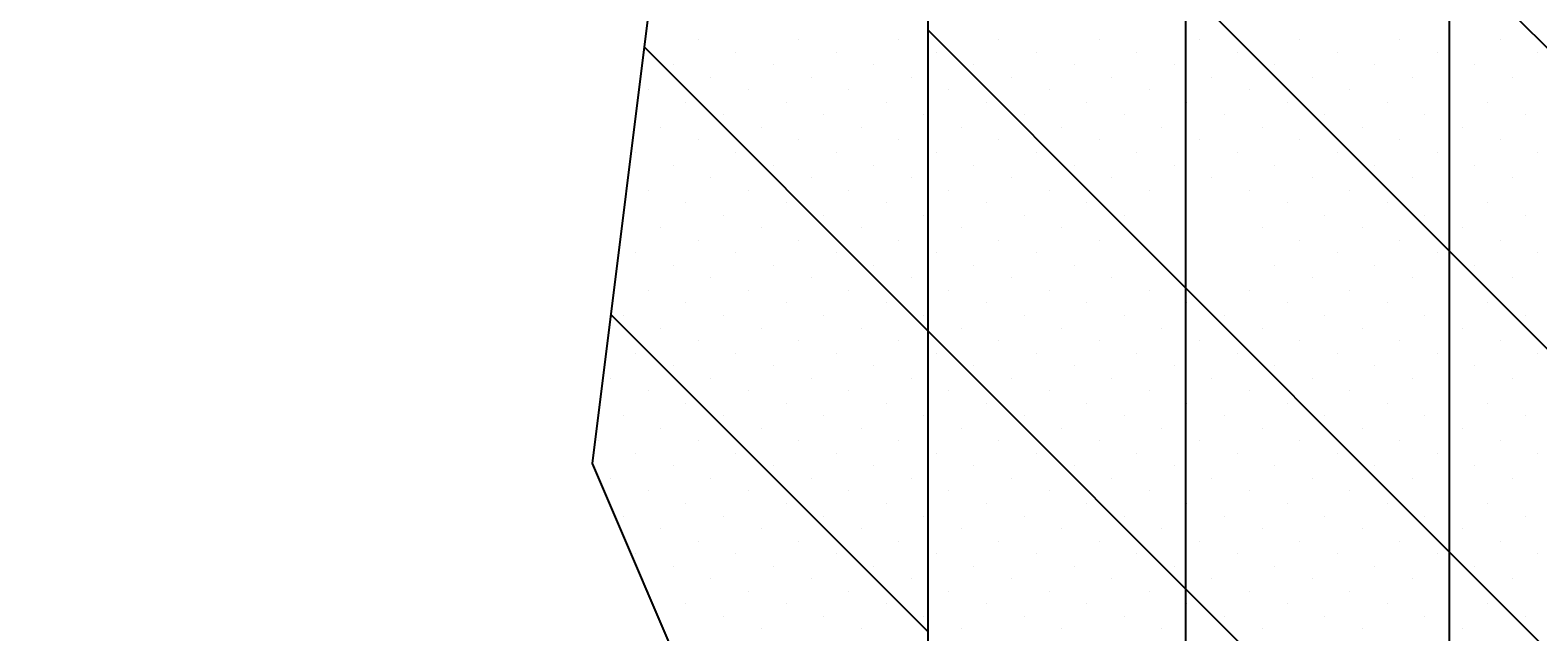
# Model space of a CAD drawing. Extents: x 2211 to 3075, y 1125 to 1701.
# Drawn here: x 2860 to 2887, y 1262 to 1273 of the extents above; entities that cross this region are included whole.
import ezdxf
from ezdxf.enums import TextEntityAlignment as Align

# ---------------------------------------------------------------- set-up
doc = ezdxf.new("R2010")
doc.units = 0
doc.header["$LTSCALE"] = 4
doc.header["$MEASUREMENT"] = 0
doc.layers.get('0').update_dxf_attribs({"linetype": 'CONTINUOUS'})
doc.layers.get('DEFPOINTS').update_dxf_attribs({"linetype": 'CONTINUOUS'})
for name, color, linetype in [('DIM', 1, 'CONTINUOUS'), ('DOTS', 2, 'CONTINUOUS'), ('HATCH', 1, 'CONTINUOUS'), ('TEXT', 2, 'CONTINUOUS')]:
    doc.layers.add(name, color=color, linetype=linetype)
doc.styles.add('RMPTXT', font='RMPTXT.shx', dxfattribs={"width": 0.8, "height": 3})
doc.dimstyles.get("Standard").update_dxf_attribs({"dimtxt": 0.18, "dimasz": 0.18, "dimexe": 0.18, "dimexo": 0.0625, "dimgap": 0.09, "dimtad": 0, "dimtih": 1, "dimtoh": 1, "dimdec": 4, "dimzin": 0, "dimtxsty": 'STANDARD', "dimcen": 0.09, "dimazin": 3, "dimtfac": 1, "dimtdec": 4, "dimtofl": 0, "dimtmove": 0, "dimatfit": 3, "dimtolj": 1, "dimtzin": 0})

# ---------------------------------------------------------------- blocks, each defined once
blk = doc.blocks.new('*X19')
at = {"color": 0}
for p, q in [((2906.735, 1304.474), (2897.697, 1313.512)), ((2909.897, 1306.615), (2906.897, 1309.615)), ((2901.432, 1304.474), (2897.697, 1308.208)), ((2897.697, 1302.905), (2892.69, 1307.912)), ((2906.897, 1299.008), (2901.432, 1304.474)), ((2906.897, 1304.312), (2906.735, 1304.474)), ((2909.897, 1301.312), (2906.897, 1304.312)), ((2897.697, 1297.602), (2892.101, 1303.198)), ((2906.897, 1293.705), (2897.697, 1302.905)), ((2909.897, 1296.008), (2906.897, 1299.008))]:
    blk.add_line(p, q, dxfattribs=at)
blk = doc.blocks.new('*D44')
at = {"color": 1, "linetype": 'BYBLOCK'}
for p, q in [((2868.8, 1362.645), (2790.825, 1362.645)), ((2792.325, 1359.645), (2792.325, 1228.432)), ((2837.338, 1225.432), (2790.825, 1225.432))]:
    blk.add_line(p, q, dxfattribs=at)
for points in [[(2791.825, 1359.645), (2792.825, 1359.645), (2792.325, 1362.645)], [(2791.825, 1228.432), (2792.825, 1228.432), (2792.325, 1225.432)]]:
    blk.add_solid(points, dxfattribs=at)
at = {"layer": 'DEFPOINTS', "color": 0, "linetype": 'BYBLOCK'}
for p in [(2870.3, 1362.645), (2792.325, 1225.432), (2838.838, 1225.432)]:
    blk.add_point(p, dxfattribs=at)
at = {"color": 2, "linetype": 'BYBLOCK', "style": 'RMPTXT', "width": 0.8}
blk.add_text('7\'-11" [2410mm]', height=3, rotation=90, dxfattribs=at).set_placement((2789.325, 1294.038), align=Align.CENTER)
blk = doc.blocks.new('*X28')
at = {"color": 0}
for p, q in [((2871.912, 1256.212), (2871.912, 1256.212)), ((2873.68, 1256.212), (2873.68, 1256.212)), ((2875.448, 1256.212), (2875.448, 1256.212)), ((2877.215, 1256.212), (2877.215, 1256.212)), ((2878.983, 1256.212), (2878.983, 1256.212)), ((2880.751, 1256.212), (2880.751, 1256.212)), ((2882.519, 1256.212), (2882.519, 1256.212)), ((2884.286, 1256.212), (2884.286, 1256.212)), ((2886.054, 1256.212), (2886.054, 1256.212)), ((2872.575, 1255.991), (2872.575, 1255.991)), ((2874.343, 1255.991), (2874.343, 1255.991)), ((2876.11, 1255.991), (2876.11, 1255.991)), ((2877.878, 1255.991), (2877.878, 1255.991)), ((2879.646, 1255.991), (2879.646, 1255.991)), ((2881.414, 1255.991), (2881.414, 1255.991)), ((2883.182, 1255.991), (2883.182, 1255.991)), ((2884.949, 1255.991), (2884.949, 1255.991)), ((2886.717, 1255.991), (2886.717, 1255.991)), ((2871.47, 1255.77), (2871.47, 1255.77)), ((2873.238, 1255.77), (2873.238, 1255.77)), ((2875.006, 1255.77), (2875.006, 1255.77)), ((2876.773, 1255.77), (2876.773, 1255.77)), ((2878.541, 1255.77), (2878.541, 1255.77)), ((2880.309, 1255.77), (2880.309, 1255.77)), ((2882.077, 1255.77), (2882.077, 1255.77)), ((2883.844, 1255.77), (2883.844, 1255.77)), ((2885.612, 1255.77), (2885.612, 1255.77)), ((2872.133, 1255.549), (2872.133, 1255.549)), ((2873.901, 1255.549), (2873.901, 1255.549)), ((2875.669, 1255.549), (2875.669, 1255.549)), ((2877.436, 1255.549), (2877.436, 1255.549)), ((2879.204, 1255.549), (2879.204, 1255.549)), ((2880.972, 1255.549), (2880.972, 1255.549)), ((2882.74, 1255.549), (2882.74, 1255.549)), ((2884.507, 1255.549), (2884.507, 1255.549)), ((2886.275, 1255.549), (2886.275, 1255.549)), ((2871.028, 1255.328), (2871.028, 1255.328)), ((2871.691, 1255.107), (2871.691, 1255.107)), ((2872.796, 1255.328), (2872.796, 1255.328)), ((2873.459, 1255.107), (2873.459, 1255.107)), ((2874.564, 1255.328), (2874.564, 1255.328)), ((2875.227, 1255.107), (2875.227, 1255.107)), ((2876.331, 1255.328), (2876.331, 1255.328)), ((2876.994, 1255.107), (2876.994, 1255.107)), ((2878.099, 1255.328), (2878.099, 1255.328)), ((2878.762, 1255.107), (2878.762, 1255.107)), ((2879.867, 1255.328), (2879.867, 1255.328)), ((2880.53, 1255.107), (2880.53, 1255.107)), ((2881.635, 1255.328), (2881.635, 1255.328)), ((2882.298, 1255.107), (2882.298, 1255.107)), ((2883.403, 1255.328), (2883.403, 1255.328)), ((2884.065, 1255.107), (2884.065, 1255.107)), ((2885.17, 1255.328), (2885.17, 1255.328)), ((2885.833, 1255.107), (2885.833, 1255.107)), ((2872.354, 1254.886), (2872.354, 1254.886)), ((2874.122, 1254.886), (2874.122, 1254.886)), ((2875.89, 1254.886), (2875.89, 1254.886)), ((2877.657, 1254.886), (2877.657, 1254.886)), ((2879.425, 1254.886), (2879.425, 1254.886)), ((2881.193, 1254.886), (2881.193, 1254.886)), ((2882.961, 1254.886), (2882.961, 1254.886)), ((2884.728, 1254.886), (2884.728, 1254.886)), ((2886.496, 1254.886), (2886.496, 1254.886)), ((2871.249, 1254.665), (2871.249, 1254.665)), ((2873.017, 1254.665), (2873.017, 1254.665)), ((2874.785, 1254.665), (2874.785, 1254.665)), ((2876.552, 1254.665), (2876.552, 1254.665)), ((2878.32, 1254.665), (2878.32, 1254.665)), ((2880.088, 1254.665), (2880.088, 1254.665)), ((2881.856, 1254.665), (2881.856, 1254.665)), ((2883.623, 1254.665), (2883.623, 1254.665)), ((2885.391, 1254.665), (2885.391, 1254.665)), ((2871.912, 1254.444), (2871.912, 1254.444)), ((2873.68, 1254.444), (2873.68, 1254.444)), ((2875.448, 1254.444), (2875.448, 1254.444)), ((2877.215, 1254.444), (2877.215, 1254.444)), ((2878.983, 1254.444), (2878.983, 1254.444)), ((2880.751, 1254.444), (2880.751, 1254.444)), ((2882.519, 1254.444), (2882.519, 1254.444)), ((2884.286, 1254.444), (2884.286, 1254.444)), ((2886.054, 1254.444), (2886.054, 1254.444)), ((2870.807, 1254.223), (2870.807, 1254.223)), ((2872.575, 1254.223), (2872.575, 1254.223)), ((2874.343, 1254.223), (2874.343, 1254.223)), ((2876.11, 1254.223), (2876.11, 1254.223)), ((2877.878, 1254.223), (2877.878, 1254.223)), ((2879.646, 1254.223), (2879.646, 1254.223)), ((2881.414, 1254.223), (2881.414, 1254.223)), ((2883.182, 1254.223), (2883.182, 1254.223)), ((2884.949, 1254.223), (2884.949, 1254.223)), ((2886.717, 1254.223), (2886.717, 1254.223)), ((2871.47, 1254.002), (2871.47, 1254.002)), ((2872.133, 1253.781), (2872.133, 1253.781)), ((2873.238, 1254.002), (2873.238, 1254.002)), ((2873.901, 1253.781), (2873.901, 1253.781)), ((2875.006, 1254.002), (2875.006, 1254.002)), ((2875.669, 1253.781), (2875.669, 1253.781)), ((2876.773, 1254.002), (2876.773, 1254.002)), ((2877.436, 1253.781), (2877.436, 1253.781)), ((2878.541, 1254.002), (2878.541, 1254.002)), ((2879.204, 1253.781), (2879.204, 1253.781)), ((2880.309, 1254.002), (2880.309, 1254.002)), ((2880.972, 1253.781), (2880.972, 1253.781)), ((2882.077, 1254.002), (2882.077, 1254.002)), ((2882.74, 1253.781), (2882.74, 1253.781)), ((2883.844, 1254.002), (2883.844, 1254.002)), ((2884.507, 1253.781), (2884.507, 1253.781)), ((2885.612, 1254.002), (2885.612, 1254.002)), ((2886.275, 1253.781), (2886.275, 1253.781)), ((2871.028, 1253.56), (2871.028, 1253.56)), ((2872.796, 1253.56), (2872.796, 1253.56)), ((2874.564, 1253.56), (2874.564, 1253.56)), ((2876.331, 1253.56), (2876.331, 1253.56)), ((2878.099, 1253.56), (2878.099, 1253.56)), ((2879.867, 1253.56), (2879.867, 1253.56)), ((2881.635, 1253.56), (2881.635, 1253.56)), ((2883.403, 1253.56), (2883.403, 1253.56)), ((2885.17, 1253.56), (2885.17, 1253.56)), ((2871.691, 1253.339), (2871.691, 1253.339)), ((2873.459, 1253.339), (2873.459, 1253.339)), ((2875.227, 1253.339), (2875.227, 1253.339)), ((2876.994, 1253.339), (2876.994, 1253.339)), ((2878.762, 1253.339), (2878.762, 1253.339)), ((2882.298, 1253.339), (2882.298, 1253.339)), ((2884.065, 1253.339), (2884.065, 1253.339)), ((2885.833, 1253.339), (2885.833, 1253.339)), ((2872.354, 1253.118), (2872.354, 1253.118)), ((2874.122, 1253.118), (2874.122, 1253.118)), ((2875.89, 1253.118), (2875.89, 1253.118)), ((2877.657, 1253.118), (2877.657, 1253.118)), ((2879.425, 1253.118), (2879.425, 1253.118)), ((2882.961, 1253.118), (2882.961, 1253.118)), ((2884.728, 1253.118), (2884.728, 1253.118)), ((2886.496, 1253.118), (2886.496, 1253.118)), ((2871.249, 1252.897), (2871.249, 1252.897)), ((2873.017, 1252.897), (2873.017, 1252.897)), ((2874.785, 1252.897), (2874.785, 1252.897)), ((2876.552, 1252.897), (2876.552, 1252.897)), ((2878.32, 1252.897), (2878.32, 1252.897)), ((2881.856, 1252.897), (2881.856, 1252.897)), ((2883.623, 1252.897), (2883.623, 1252.897)), ((2885.391, 1252.897), (2885.391, 1252.897)), ((2870.807, 1252.455), (2870.807, 1252.455)), ((2871.912, 1252.676), (2871.912, 1252.676)), ((2872.575, 1252.455), (2872.575, 1252.455)), ((2873.68, 1252.676), (2873.68, 1252.676)), ((2874.343, 1252.455), (2874.343, 1252.455)), ((2875.448, 1252.676), (2875.448, 1252.676)), ((2876.11, 1252.455), (2876.11, 1252.455)), ((2877.215, 1252.676), (2877.215, 1252.676)), ((2877.878, 1252.455), (2877.878, 1252.455)), ((2878.983, 1252.676), (2878.983, 1252.676)), ((2882.519, 1252.676), (2882.519, 1252.676)), ((2883.182, 1252.455), (2883.182, 1252.455)), ((2884.286, 1252.676), (2884.286, 1252.676)), ((2884.949, 1252.455), (2884.949, 1252.455)), ((2886.054, 1252.676), (2886.054, 1252.676)), ((2886.717, 1252.455), (2886.717, 1252.455)), ((2871.47, 1252.234), (2871.47, 1252.234)), ((2873.238, 1252.234), (2873.238, 1252.234)), ((2875.006, 1252.234), (2875.006, 1252.234)), ((2876.773, 1252.234), (2876.773, 1252.234)), ((2878.541, 1252.234), (2878.541, 1252.234)), ((2882.077, 1252.234), (2882.077, 1252.234)), ((2883.844, 1252.234), (2883.844, 1252.234)), ((2885.612, 1252.234), (2885.612, 1252.234)), ((2872.133, 1252.013), (2872.133, 1252.013)), ((2873.901, 1252.013), (2873.901, 1252.013)), ((2875.669, 1252.013), (2875.669, 1252.013)), ((2877.436, 1252.013), (2877.436, 1252.013)), ((2879.204, 1252.013), (2879.204, 1252.013)), ((2882.74, 1252.013), (2882.74, 1252.013)), ((2884.507, 1252.013), (2884.507, 1252.013)), ((2886.275, 1252.013), (2886.275, 1252.013)), ((2871.028, 1251.792), (2871.028, 1251.792)), ((2872.796, 1251.792), (2872.796, 1251.792)), ((2874.564, 1251.792), (2874.564, 1251.792)), ((2876.331, 1251.792), (2876.331, 1251.792)), ((2878.099, 1251.792), (2878.099, 1251.792)), ((2879.867, 1251.792), (2879.867, 1251.792)), ((2881.635, 1251.792), (2881.635, 1251.792)), ((2883.403, 1251.792), (2883.403, 1251.792)), ((2885.17, 1251.792), (2885.17, 1251.792)), ((2871.691, 1251.571), (2871.691, 1251.571)), ((2873.459, 1251.571), (2873.459, 1251.571)), ((2875.227, 1251.571), (2875.227, 1251.571)), ((2876.994, 1251.571), (2876.994, 1251.571)), ((2878.762, 1251.571), (2878.762, 1251.571)), ((2880.53, 1251.571), (2880.53, 1251.571)), ((2882.298, 1251.571), (2882.298, 1251.571)), ((2884.065, 1251.571), (2884.065, 1251.571)), ((2885.833, 1251.571), (2885.833, 1251.571)), ((2870.586, 1251.35), (2870.586, 1251.35)), ((2871.249, 1251.129), (2871.249, 1251.129)), ((2872.354, 1251.35), (2872.354, 1251.35)), ((2873.017, 1251.129), (2873.017, 1251.129)), ((2874.122, 1251.35), (2874.122, 1251.35)), ((2874.785, 1251.129), (2874.785, 1251.129)), ((2875.89, 1251.35), (2875.89, 1251.35)), ((2876.552, 1251.129), (2876.552, 1251.129)), ((2877.657, 1251.35), (2877.657, 1251.35)), ((2878.32, 1251.129), (2878.32, 1251.129)), ((2879.425, 1251.35), (2879.425, 1251.35)), ((2880.088, 1251.129), (2880.088, 1251.129)), ((2881.193, 1251.35), (2881.193, 1251.35)), ((2881.856, 1251.129), (2881.856, 1251.129)), ((2882.961, 1251.35), (2882.961, 1251.35)), ((2883.623, 1251.129), (2883.623, 1251.129)), ((2884.728, 1251.35), (2884.728, 1251.35)), ((2885.391, 1251.129), (2885.391, 1251.129)), ((2886.496, 1251.35), (2886.496, 1251.35)), ((2871.912, 1250.909), (2871.912, 1250.909)), ((2873.68, 1250.909), (2873.68, 1250.909)), ((2875.448, 1250.909), (2875.448, 1250.909)), ((2877.215, 1250.909), (2877.215, 1250.909)), ((2878.983, 1250.909), (2878.983, 1250.909)), ((2880.751, 1250.909), (2880.751, 1250.909)), ((2882.519, 1250.909), (2882.519, 1250.909)), ((2884.286, 1250.909), (2884.286, 1250.909)), ((2886.054, 1250.909), (2886.054, 1250.909)), ((2870.807, 1250.688), (2870.807, 1250.688)), ((2872.575, 1250.688), (2872.575, 1250.688)), ((2874.343, 1250.688), (2874.343, 1250.688)), ((2876.11, 1250.688), (2876.11, 1250.688)), ((2877.878, 1250.688), (2877.878, 1250.688)), ((2879.646, 1250.688), (2879.646, 1250.688)), ((2881.414, 1250.688), (2881.414, 1250.688)), ((2883.182, 1250.688), (2883.182, 1250.688)), ((2884.949, 1250.688), (2884.949, 1250.688)), ((2886.717, 1250.688), (2886.717, 1250.688)), ((2871.47, 1250.467), (2871.47, 1250.467)), ((2873.238, 1250.467), (2873.238, 1250.467)), ((2875.006, 1250.467), (2875.006, 1250.467)), ((2876.773, 1250.467), (2876.773, 1250.467)), ((2878.541, 1250.467), (2878.541, 1250.467)), ((2880.309, 1250.467), (2880.309, 1250.467)), ((2882.077, 1250.467), (2882.077, 1250.467)), ((2883.844, 1250.467), (2883.844, 1250.467)), ((2885.612, 1250.467), (2885.612, 1250.467)), ((2870.365, 1250.246), (2870.365, 1250.246)), ((2872.133, 1250.246), (2872.133, 1250.246)), ((2873.901, 1250.246), (2873.901, 1250.246)), ((2875.669, 1250.246), (2875.669, 1250.246)), ((2877.436, 1250.246), (2877.436, 1250.246)), ((2879.204, 1250.246), (2879.204, 1250.246)), ((2880.972, 1250.246), (2880.972, 1250.246)), ((2882.74, 1250.246), (2882.74, 1250.246)), ((2884.507, 1250.246), (2884.507, 1250.246)), ((2886.275, 1250.246), (2886.275, 1250.246)), ((2871.028, 1250.025), (2871.028, 1250.025)), ((2871.691, 1249.804), (2871.691, 1249.804)), ((2872.796, 1250.025), (2872.796, 1250.025)), ((2873.459, 1249.804), (2873.459, 1249.804)), ((2874.564, 1250.025), (2874.564, 1250.025)), ((2875.227, 1249.804), (2875.227, 1249.804)), ((2876.331, 1250.025), (2876.331, 1250.025)), ((2876.994, 1249.804), (2876.994, 1249.804)), ((2878.099, 1250.025), (2878.099, 1250.025)), ((2878.762, 1249.804), (2878.762, 1249.804)), ((2879.867, 1250.025), (2879.867, 1250.025)), ((2880.53, 1249.804), (2880.53, 1249.804)), ((2881.635, 1250.025), (2881.635, 1250.025)), ((2882.298, 1249.804), (2882.298, 1249.804)), ((2883.403, 1250.025), (2883.403, 1250.025)), ((2884.065, 1249.804), (2884.065, 1249.804)), ((2885.17, 1250.025), (2885.17, 1250.025)), ((2885.833, 1249.804), (2885.833, 1249.804)), ((2870.586, 1249.583), (2870.586, 1249.583)), ((2872.354, 1249.583), (2872.354, 1249.583)), ((2874.122, 1249.583), (2874.122, 1249.583)), ((2875.89, 1249.583), (2875.89, 1249.583)), ((2877.657, 1249.583), (2877.657, 1249.583)), ((2879.425, 1249.583), (2879.425, 1249.583)), ((2881.193, 1249.583), (2881.193, 1249.583)), ((2882.961, 1249.583), (2882.961, 1249.583)), ((2884.728, 1249.583), (2884.728, 1249.583)), ((2886.496, 1249.583), (2886.496, 1249.583)), ((2871.249, 1249.362), (2871.249, 1249.362)), ((2873.017, 1249.362), (2873.017, 1249.362)), ((2874.785, 1249.362), (2874.785, 1249.362)), ((2876.552, 1249.362), (2876.552, 1249.362)), ((2878.32, 1249.362), (2878.32, 1249.362)), ((2880.088, 1249.362), (2880.088, 1249.362)), ((2881.856, 1249.362), (2881.856, 1249.362)), ((2883.623, 1249.362), (2883.623, 1249.362)), ((2885.391, 1249.362), (2885.391, 1249.362)), ((2870.144, 1249.141), (2870.144, 1249.141)), ((2871.912, 1249.141), (2871.912, 1249.141)), ((2873.68, 1249.141), (2873.68, 1249.141)), ((2875.448, 1249.141), (2875.448, 1249.141)), ((2877.215, 1249.141), (2877.215, 1249.141)), ((2878.983, 1249.141), (2878.983, 1249.141)), ((2880.751, 1249.141), (2880.751, 1249.141)), ((2882.519, 1249.141), (2882.519, 1249.141)), ((2884.286, 1249.141), (2884.286, 1249.141)), ((2886.054, 1249.141), (2886.054, 1249.141)), ((2870.807, 1248.92), (2870.807, 1248.92)), ((2872.575, 1248.92), (2872.575, 1248.92)), ((2874.343, 1248.92), (2874.343, 1248.92)), ((2876.11, 1248.92), (2876.11, 1248.92)), ((2877.878, 1248.92), (2877.878, 1248.92)), ((2879.646, 1248.92), (2879.646, 1248.92)), ((2881.414, 1248.92), (2881.414, 1248.92)), ((2883.182, 1248.92), (2883.182, 1248.92)), ((2884.949, 1248.92), (2884.949, 1248.92)), ((2886.717, 1248.92), (2886.717, 1248.92)), ((2870.365, 1248.478), (2870.365, 1248.478)), ((2871.47, 1248.699), (2871.47, 1248.699)), ((2872.133, 1248.478), (2872.133, 1248.478)), ((2873.238, 1248.699), (2873.238, 1248.699)), ((2873.901, 1248.478), (2873.901, 1248.478)), ((2875.006, 1248.699), (2875.006, 1248.699)), ((2875.669, 1248.478), (2875.669, 1248.478)), ((2876.773, 1248.699), (2876.773, 1248.699)), ((2877.436, 1248.478), (2877.436, 1248.478)), ((2878.541, 1248.699), (2878.541, 1248.699)), ((2879.204, 1248.478), (2879.204, 1248.478)), ((2880.309, 1248.699), (2880.309, 1248.699)), ((2880.972, 1248.478), (2880.972, 1248.478)), ((2882.077, 1248.699), (2882.077, 1248.699)), ((2882.74, 1248.478), (2882.74, 1248.478)), ((2883.844, 1248.699), (2883.844, 1248.699)), ((2884.507, 1248.478), (2884.507, 1248.478)), ((2885.612, 1248.699), (2885.612, 1248.699)), ((2886.275, 1248.478), (2886.275, 1248.478)), ((2871.028, 1248.257), (2871.028, 1248.257)), ((2872.796, 1248.257), (2872.796, 1248.257)), ((2874.564, 1248.257), (2874.564, 1248.257)), ((2876.331, 1248.257), (2876.331, 1248.257)), ((2878.099, 1248.257), (2878.099, 1248.257)), ((2879.867, 1248.257), (2879.867, 1248.257)), ((2881.635, 1248.257), (2881.635, 1248.257)), ((2883.403, 1248.257), (2883.403, 1248.257)), ((2885.17, 1248.257), (2885.17, 1248.257)), ((2871.691, 1248.036), (2871.691, 1248.036)), ((2873.459, 1248.036), (2873.459, 1248.036)), ((2875.227, 1248.036), (2875.227, 1248.036)), ((2876.994, 1248.036), (2876.994, 1248.036)), ((2878.762, 1248.036), (2878.762, 1248.036)), ((2880.53, 1248.036), (2880.53, 1248.036)), ((2882.298, 1248.036), (2882.298, 1248.036)), ((2884.065, 1248.036), (2884.065, 1248.036)), ((2885.833, 1248.036), (2885.833, 1248.036)), ((2870.586, 1247.815), (2870.586, 1247.815)), ((2872.354, 1247.815), (2872.354, 1247.815)), ((2874.122, 1247.815), (2874.122, 1247.815)), ((2875.89, 1247.815), (2875.89, 1247.815)), ((2877.657, 1247.815), (2877.657, 1247.815)), ((2879.425, 1247.815), (2879.425, 1247.815)), ((2881.193, 1247.815), (2881.193, 1247.815)), ((2882.961, 1247.815), (2882.961, 1247.815)), ((2884.728, 1247.815), (2884.728, 1247.815)), ((2886.496, 1247.815), (2886.496, 1247.815)), ((2871.249, 1247.594), (2871.249, 1247.594)), ((2873.017, 1247.594), (2873.017, 1247.594)), ((2874.785, 1247.594), (2874.785, 1247.594)), ((2876.552, 1247.594), (2876.552, 1247.594)), ((2878.32, 1247.594), (2878.32, 1247.594)), ((2880.088, 1247.594), (2880.088, 1247.594)), ((2881.856, 1247.594), (2881.856, 1247.594)), ((2883.623, 1247.594), (2883.623, 1247.594)), ((2885.391, 1247.594), (2885.391, 1247.594)), ((2870.807, 1247.152), (2870.807, 1247.152)), ((2871.912, 1247.373), (2871.912, 1247.373)), ((2872.575, 1247.152), (2872.575, 1247.152)), ((2873.68, 1247.373), (2873.68, 1247.373)), ((2874.343, 1247.152), (2874.343, 1247.152)), ((2875.448, 1247.373), (2875.448, 1247.373)), ((2876.11, 1247.152), (2876.11, 1247.152)), ((2877.215, 1247.373), (2877.215, 1247.373)), ((2877.878, 1247.152), (2877.878, 1247.152)), ((2878.983, 1247.373), (2878.983, 1247.373)), ((2879.646, 1247.152), (2879.646, 1247.152)), ((2880.751, 1247.373), (2880.751, 1247.373)), ((2881.414, 1247.152), (2881.414, 1247.152)), ((2882.519, 1247.373), (2882.519, 1247.373)), ((2883.182, 1247.152), (2883.182, 1247.152)), ((2884.286, 1247.373), (2884.286, 1247.373)), ((2884.949, 1247.152), (2884.949, 1247.152)), ((2886.054, 1247.373), (2886.054, 1247.373)), ((2886.717, 1247.152), (2886.717, 1247.152)), ((2871.47, 1246.931), (2871.47, 1246.931)), ((2873.238, 1246.931), (2873.238, 1246.931)), ((2875.006, 1246.931), (2875.006, 1246.931)), ((2876.773, 1246.931), (2876.773, 1246.931)), ((2878.541, 1246.931), (2878.541, 1246.931)), ((2880.309, 1246.931), (2880.309, 1246.931)), ((2882.077, 1246.931), (2882.077, 1246.931)), ((2883.844, 1246.931), (2883.844, 1246.931)), ((2885.612, 1246.931), (2885.612, 1246.931)), ((2872.133, 1246.71), (2872.133, 1246.71)), ((2873.901, 1246.71), (2873.901, 1246.71)), ((2875.669, 1246.71), (2875.669, 1246.71)), ((2877.436, 1246.71), (2877.436, 1246.71)), ((2879.204, 1246.71), (2879.204, 1246.71)), ((2880.972, 1246.71), (2880.972, 1246.71)), ((2882.74, 1246.71), (2882.74, 1246.71)), ((2884.507, 1246.71), (2884.507, 1246.71)), ((2886.275, 1246.71), (2886.275, 1246.71)), ((2871.028, 1246.489), (2871.028, 1246.489)), ((2872.796, 1246.489), (2872.796, 1246.489)), ((2874.564, 1246.489), (2874.564, 1246.489)), ((2876.331, 1246.489), (2876.331, 1246.489)), ((2878.099, 1246.489), (2878.099, 1246.489)), ((2879.867, 1246.489), (2879.867, 1246.489)), ((2881.635, 1246.489), (2881.635, 1246.489)), ((2883.403, 1246.489), (2883.403, 1246.489)), ((2885.17, 1246.489), (2885.17, 1246.489)), ((2871.691, 1246.268), (2871.691, 1246.268)), ((2873.459, 1246.268), (2873.459, 1246.268)), ((2875.227, 1246.268), (2875.227, 1246.268)), ((2876.994, 1246.268), (2876.994, 1246.268)), ((2878.762, 1246.268), (2878.762, 1246.268)), ((2880.53, 1246.268), (2880.53, 1246.268)), ((2882.298, 1246.268), (2882.298, 1246.268)), ((2884.065, 1246.268), (2884.065, 1246.268)), ((2885.833, 1246.268), (2885.833, 1246.268)), ((2872.354, 1246.047), (2872.354, 1246.047)), ((2873.017, 1245.826), (2873.017, 1245.826)), ((2874.122, 1246.047), (2874.122, 1246.047)), ((2874.785, 1245.826), (2874.785, 1245.826)), ((2875.89, 1246.047), (2875.89, 1246.047)), ((2876.552, 1245.826), (2876.552, 1245.826)), ((2877.657, 1246.047), (2877.657, 1246.047)), ((2878.32, 1245.826), (2878.32, 1245.826)), ((2879.425, 1246.047), (2879.425, 1246.047)), ((2880.088, 1245.826), (2880.088, 1245.826)), ((2881.193, 1246.047), (2881.193, 1246.047)), ((2881.856, 1245.826), (2881.856, 1245.826)), ((2882.961, 1246.047), (2882.961, 1246.047)), ((2883.623, 1245.826), (2883.623, 1245.826)), ((2884.728, 1246.047), (2884.728, 1246.047)), ((2885.391, 1245.826), (2885.391, 1245.826)), ((2886.496, 1246.047), (2886.496, 1246.047))]:
    blk.add_line(p, q, dxfattribs=at)
blk = doc.blocks.new('*D45')
at = {"color": 1, "linetype": 'BYBLOCK'}
for p, q in [((2890.664, 1336.645), (2811.497, 1336.645)), ((2812.997, 1333.645), (2812.997, 1228.432)), ((2890.664, 1225.432), (2811.497, 1225.432))]:
    blk.add_line(p, q, dxfattribs=at)
for points in [[(2812.497, 1333.645), (2813.497, 1333.645), (2812.997, 1336.645)], [(2812.497, 1228.432), (2813.497, 1228.432), (2812.997, 1225.432)]]:
    blk.add_solid(points, dxfattribs=at)
at = {"layer": 'DEFPOINTS', "color": 0, "linetype": 'BYBLOCK'}
for p in [(2892.164, 1336.645), (2812.997, 1225.432), (2892.164, 1225.432)]:
    blk.add_point(p, dxfattribs=at)
at = {"color": 2, "linetype": 'BYBLOCK', "style": 'RMPTXT', "width": 0.8}
blk.add_text('6\'-8" [2030mm]', height=3, rotation=90, dxfattribs=at).set_placement((2809.997, 1281.038), align=Align.CENTER)

msp = doc.modelspace()

# ---------------------------------------------------------------- linework, layer by layer
at = {"layer": 'DIM', "color": 1}
msp.add_line((2880.50388, 1372.19244), (2880.50388, 1245.90312), dxfattribs=at)
at = {"layer": 'TEXT', "color": 5}
for p, q in [((2885.164, 1243.50316), (2885.164, 1290.38696)), ((2875.964, 1244.56941), (2875.964, 1287.51129))]:
    msp.add_line(p, q, dxfattribs=at)
at = {"layer": 'TEXT'}
msp.add_lwpolyline([(2870.63677, 1285.84615), (2870.63677, 1284.83252), (2870.03881, 1281.24666), (2871.23474, 1274.67259), (2870.03881, 1265.11031), (2871.83271, 1260.92681), (2870.63677, 1256.74331), (2871.23474, 1253.15746), (2870.03881, 1247.77867), (2870.63677, 1242.39989), (2870.53711, 1241.80225)], dxfattribs=at)

# ---------------------------------------------------------------- block references
at = {"layer": 'DOTS'}
msp.add_blockref('*X28', (0, 16.37056), dxfattribs=at)
at = {"layer": 'HATCH', "color": 7}
msp.add_blockref('*X19', (-21.73322, -35.45786), dxfattribs=at)

# ---------------------------------------------------------------- dimensions: what is measured, and where the dimension line sits
at = {"layer": 'DIM'}
for base, p1, p2, text, picture, middle in [((2792.32513, 1241.80225), (2870.29956, 1379.01579), (2838.83819, 1241.80225), '7\'-11" [2410mm]', '*D44', (2789.32513, 1310.40902)), ((2812.9969, 1241.80225), (2892.164, 1353.01579), (2892.164, 1241.80225), '6\'-8" [2030mm]', '*D45', (2809.9969, 1297.40902))]:
    dim = msp.add_linear_dim(base=base, p1=p1, p2=p2, angle=90, text=text, dimstyle='Standard', dxfattribs=at)
    dim.commit()
    dim.dimension.update_dxf_attribs({"geometry": picture, "text_midpoint": middle, "insert": (0, 16.37056)})

doc.saveas('drawing.dxf')
